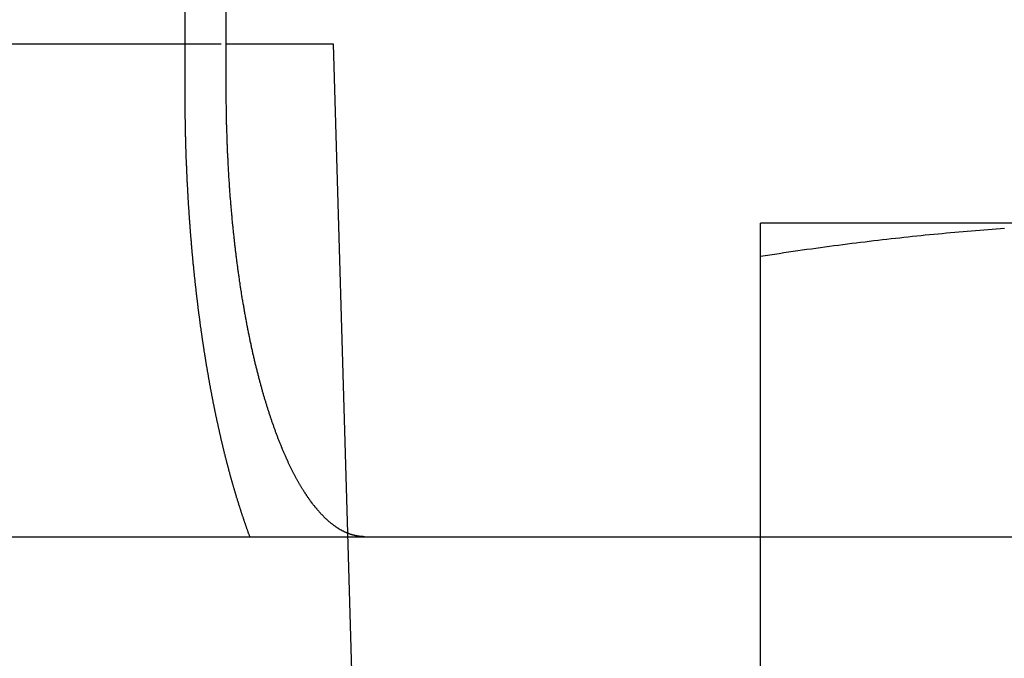
# Model space of a CAD drawing. Extents: x -131 to 1467, y -666 to 130.
# Drawn here: x 200 to 211, y 22 to 29 of the extents above; entities that cross this region are included whole.
import ezdxf

# ---------------------------------------------------------------- set-up
doc = ezdxf.new("R2010")
doc.units = 0
doc.header["$LTSCALE"] = 10
doc.linetypes.add('VERDECKT', pattern=[0.375, 0.25, -0.125])
doc.layers.get('0').update_dxf_attribs({"linetype": 'CONTINUOUS'})
doc.layers.add('STEMPEL', color=3, linetype='CONTINUOUS')

# ---------------------------------------------------------------- blocks, each defined once
blk = doc.blocks.new('A$C297C3BDA')
at = {"color": 1, "linetype": 'VERDECKT', "extrusion": (0, 1, -2e-16)}
for p, q in [((201.84272, 34.5), (201.84272, 28.5)), ((199.75, 29), (202.30647, 29)), ((203.66105, 23.53841), (203.70642, 22)), ((208.27241, 22), (208.27241, 23.5))]:
    blk.add_line(p, q, dxfattribs=at)
at = {"color": 3, "linetype": 'CONTINUOUS', "extrusion": (0, 1, -2e-16)}
for p, q in [((202.30647, 28.5), (202.30647, 34.5)), ((202.30647, 29), (203.5, 29)), ((203.5, 29), (203.66105, 23.53841)), ((212.77241, 27), (208.27241, 27)), ((208.27241, 23.5), (208.27241, 26.62693)), ((-129.39857, 23.5), (401.5, 23.5))]:
    blk.add_line(p, q, dxfattribs=at)
at = {"color": 1}
blk.add_polyline3d([(201.843, 28.5, 0), (201.843, 28.4916, 0), (201.843, 28.4831, 0), (201.843, 28.4746, 0), (201.843, 28.4662, 0), (201.843, 28.4577, 0), (201.843, 28.4492, 0), (201.843, 28.4407, 0), (201.843, 28.4322, 0), (201.843, 28.4236, 0), (201.843, 28.4151, 0), (201.843, 28.4065, 0), (201.843, 28.398, 0), (201.843, 28.3894, 0), (201.843, 28.3808, 0), (201.843, 28.3723, 0), (201.843, 28.3637, 0), (201.843, 28.355, 0), (201.843, 28.3464, 0), (201.843, 28.3378, 0), (201.843, 28.3292, 0), (201.843, 28.3205, 0), (201.844, 28.3119, 0), (201.844, 28.3032, 0), (201.844, 28.2946, 0), (201.844, 28.2859, 0), (201.844, 28.2772, 0), (201.844, 28.2685, 0), (201.844, 28.2598, 0), (201.844, 28.2511, 0), (201.844, 28.2424, 0), (201.844, 28.2336, 0), (201.845, 28.2249, 0), (201.845, 28.2162, 0), (201.845, 28.2074, 0), (201.845, 28.1987, 0), (201.845, 28.1899, 0), (201.845, 28.1811, 0), (201.845, 28.1723, 0), (201.845, 28.1635, 0), (201.846, 28.1547, 0), (201.846, 28.1459, 0), (201.846, 28.1371, 0), (201.846, 28.1283, 0), (201.846, 28.1195, 0), (201.846, 28.1107, 0), (201.847, 28.1018, 0), (201.847, 28.093, 0), (201.847, 28.0841, 0), (201.847, 28.0753, 0), (201.847, 28.0664, 0), (201.847, 28.0576, 0), (201.848, 28.0487, 0), (201.848, 28.0398, 0), (201.848, 28.0309, 0), (201.848, 28.022, 0), (201.848, 28.0131, 0), (201.849, 28.0042, 0), (201.849, 27.9953, 0), (201.849, 27.9864, 0), (201.849, 27.9775, 0), (201.849, 27.9686, 0), (201.85, 27.9596, 0), (201.85, 27.9507, 0), (201.85, 27.9418, 0), (201.85, 27.9328, 0), (201.851, 27.9239, 0), (201.851, 27.9149, 0), (201.851, 27.906, 0), (201.851, 27.897, 0), (201.852, 27.888, 0), (201.852, 27.8791, 0), (201.852, 27.8701, 0), (201.852, 27.8611, 0), (201.853, 27.8521, 0), (201.853, 27.8431, 0), (201.853, 27.8342, 0), (201.854, 27.8252, 0), (201.854, 27.8162, 0), (201.854, 27.8072, 0), (201.854, 27.7982, 0), (201.855, 27.7892, 0), (201.855, 27.7801, 0), (201.855, 27.7711, 0), (201.856, 27.7621, 0), (201.856, 27.7531, 0), (201.856, 27.7441, 0), (201.857, 27.7351, 0), (201.857, 27.726, 0), (201.857, 27.717, 0), (201.858, 27.708, 0), (201.858, 27.6989, 0), (201.858, 27.6899, 0), (201.859, 27.6809, 0), (201.859, 27.6718, 0), (201.859, 27.6628, 0), (201.86, 27.6537, 0), (201.86, 27.6447, 0), (201.861, 27.6356, 0), (201.861, 27.6266, 0), (201.861, 27.6175, 0), (201.862, 27.6085, 0), (201.862, 27.5994, 0), (201.863, 27.5904, 0), (201.863, 27.5813, 0), (201.863, 27.5723, 0), (201.864, 27.5632, 0), (201.864, 27.5542, 0), (201.865, 27.5451, 0), (201.865, 27.536, 0), (201.865, 27.527, 0), (201.866, 27.5179, 0), (201.866, 27.5089, 0), (201.867, 27.4998, 0), (201.867, 27.4907, 0), (201.868, 27.4817, 0), (201.868, 27.4726, 0), (201.868, 27.4636, 0), (201.869, 27.4545, 0), (201.869, 27.4454, 0), (201.87, 27.4364, 0), (201.87, 27.4273, 0), (201.871, 27.4183, 0), (201.871, 27.4092, 0), (201.872, 27.4001, 0), (201.872, 27.3911, 0), (201.873, 27.382, 0), (201.873, 27.373, 0), (201.874, 27.3639, 0), (201.874, 27.3549, 0), (201.875, 27.3458, 0), (201.875, 27.3368, 0), (201.876, 27.3277, 0), (201.876, 27.3187, 0), (201.877, 27.3096, 0), (201.877, 27.3006, 0), (201.878, 27.2916, 0), (201.878, 27.2825, 0), (201.879, 27.2735, 0), (201.879, 27.2644, 0), (201.88, 27.2554, 0), (201.88, 27.2464, 0), (201.881, 27.2374, 0), (201.882, 27.2283, 0), (201.882, 27.2193, 0), (201.883, 27.2103, 0), (201.883, 27.2013, 0), (201.884, 27.1923, 0), (201.884, 27.1833, 0), (201.885, 27.1742, 0), (201.886, 27.1652, 0), (201.886, 27.1562, 0), (201.887, 27.1472, 0), (201.887, 27.1383, 0), (201.888, 27.1293, 0), (201.889, 27.1203, 0), (201.889, 27.1113, 0), (201.89, 27.1023, 0), (201.89, 27.0933, 0), (201.891, 27.0844, 0), (201.892, 27.0754, 0), (201.892, 27.0664, 0), (201.893, 27.0575, 0), (201.893, 27.0485, 0), (201.894, 27.0396, 0), (201.895, 27.0306, 0), (201.895, 27.0217, 0), (201.896, 27.0127, 0), (201.897, 27.0038, 0), (201.897, 26.9949, 0), (201.898, 26.9859, 0), (201.899, 26.977, 0), (201.899, 26.9681, 0), (201.9, 26.9592, 0), (201.901, 26.9503, 0), (201.901, 26.9414, 0), (201.902, 26.9325, 0), (201.903, 26.9236, 0), (201.903, 26.9147, 0), (201.904, 26.9059, 0), (201.905, 26.897, 0), (201.905, 26.8881, 0), (201.906, 26.8793, 0), (201.907, 26.8704, 0), (201.908, 26.8616, 0), (201.908, 26.8527, 0), (201.909, 26.8439, 0), (201.91, 26.8351, 0), (201.91, 26.8262, 0), (201.911, 26.8174, 0), (201.912, 26.8086, 0), (201.913, 26.7998, 0), (201.913, 26.791, 0), (201.914, 26.7822, 0), (201.915, 26.7734, 0), (201.916, 26.7647, 0), (201.916, 26.7559, 0), (201.917, 26.7471, 0), (201.918, 26.7384, 0), (201.919, 26.7296, 0), (201.919, 26.7209, 0), (201.92, 26.7122, 0), (201.921, 26.7035, 0), (201.922, 26.6947, 0), (201.923, 26.686, 0), (201.923, 26.6773, 0), (201.924, 26.6686, 0), (201.925, 26.66, 0), (201.926, 26.6513, 0), (201.927, 26.6426, 0), (201.927, 26.634, 0), (201.928, 26.6253, 0), (201.929, 26.6167, 0), (201.93, 26.608, 0), (201.931, 26.5994, 0), (201.931, 26.5908, 0), (201.932, 26.5822, 0), (201.933, 26.5736, 0), (201.934, 26.565, 0), (201.935, 26.5564, 0), (201.935, 26.5479, 0), (201.936, 26.5393, 0), (201.937, 26.5307, 0), (201.938, 26.5222, 0), (201.939, 26.5137, 0), (201.94, 26.5051, 0), (201.941, 26.4966, 0), (201.941, 26.4881, 0), (201.942, 26.4796, 0), (201.943, 26.4711, 0), (201.944, 26.4627, 0), (201.945, 26.4542, 0), (201.946, 26.4458, 0), (201.947, 26.4373, 0), (201.947, 26.4289, 0), (201.948, 26.4205, 0), (201.949, 26.412, 0), (201.95, 26.4036, 0), (201.951, 26.3952, 0), (201.952, 26.3869, 0), (201.953, 26.3785, 0), (201.954, 26.3701, 0), (201.955, 26.3618, 0), (201.955, 26.3535, 0), (201.956, 26.3451, 0), (201.957, 26.3368, 0), (201.958, 26.3285, 0), (201.959, 26.3202, 0), (201.96, 26.3119, 0), (201.961, 26.3037, 0), (201.962, 26.2954, 0), (201.963, 26.2872, 0), (201.964, 26.2789, 0), (201.965, 26.2707, 0), (201.966, 26.2625, 0), (201.966, 26.2543, 0), (201.967, 26.2461, 0), (201.968, 26.2379, 0), (201.969, 26.2298, 0), (201.97, 26.2216, 0), (201.971, 26.2135, 0), (201.972, 26.2053, 0), (201.973, 26.1972, 0), (201.974, 26.1891, 0), (201.975, 26.181, 0), (201.976, 26.173, 0), (201.977, 26.1649, 0), (201.978, 26.1569, 0), (201.979, 26.1488, 0), (201.98, 26.1408, 0), (201.981, 26.1328, 0), (201.982, 26.1248, 0), (201.983, 26.1168, 0), (201.984, 26.1088, 0), (201.985, 26.1009, 0), (201.986, 26.0929, 0), (201.987, 26.085, 0), (201.988, 26.0771, 0), (201.989, 26.0692, 0), (201.99, 26.0613, 0), (201.991, 26.0534, 0), (201.991, 26.0455, 0), (201.992, 26.0377, 0), (201.993, 26.0299, 0), (201.994, 26.022, 0), (201.995, 26.0142, 0), (201.996, 26.0064, 0), (201.997, 25.9986, 0), (201.998, 25.9908, 0), (201.999, 25.983, 0), (202.001, 25.9752, 0), (202.002, 25.9674, 0), (202.003, 25.9595, 0), (202.004, 25.9517, 0), (202.005, 25.9439, 0), (202.006, 25.936, 0), (202.007, 25.9282, 0), (202.008, 25.9203, 0), (202.009, 25.9125, 0), (202.01, 25.9046, 0), (202.011, 25.8967, 0), (202.012, 25.8888, 0), (202.013, 25.881, 0), (202.014, 25.8731, 0), (202.015, 25.8652, 0), (202.016, 25.8573, 0), (202.017, 25.8494, 0), (202.018, 25.8415, 0), (202.02, 25.8336, 0), (202.021, 25.8257, 0), (202.022, 25.8178, 0), (202.023, 25.8099, 0), (202.024, 25.802, 0), (202.025, 25.7941, 0), (202.026, 25.7861, 0), (202.027, 25.7782, 0), (202.029, 25.7703, 0), (202.03, 25.7624, 0), (202.031, 25.7544, 0), (202.032, 25.7465, 0), (202.033, 25.7386, 0), (202.034, 25.7306, 0), (202.035, 25.7227, 0), (202.037, 25.7147, 0), (202.038, 25.7068, 0), (202.039, 25.6988, 0), (202.04, 25.6909, 0), (202.041, 25.6829, 0), (202.042, 25.675, 0), (202.044, 25.667, 0), (202.045, 25.6591, 0), (202.046, 25.6511, 0), (202.047, 25.6432, 0), (202.048, 25.6352, 0), (202.05, 25.6272, 0), (202.051, 25.6193, 0), (202.052, 25.6113, 0), (202.053, 25.6033, 0), (202.055, 25.5954, 0), (202.056, 25.5874, 0), (202.057, 25.5794, 0), (202.058, 25.5715, 0), (202.059, 25.5635, 0), (202.061, 25.5555, 0), (202.062, 25.5476, 0), (202.063, 25.5396, 0), (202.065, 25.5316, 0), (202.066, 25.5237, 0), (202.067, 25.5157, 0), (202.068, 25.5077, 0), (202.07, 25.4998, 0), (202.071, 25.4918, 0), (202.072, 25.4839, 0), (202.073, 25.4759, 0), (202.075, 25.4679, 0), (202.076, 25.46, 0), (202.077, 25.452, 0), (202.079, 25.444, 0), (202.08, 25.4361, 0), (202.081, 25.4281, 0), (202.083, 25.4202, 0), (202.084, 25.4122, 0), (202.085, 25.4043, 0), (202.087, 25.3963, 0), (202.088, 25.3884, 0), (202.089, 25.3804, 0), (202.091, 25.3725, 0), (202.092, 25.3645, 0), (202.093, 25.3566, 0), (202.095, 25.3487, 0), (202.096, 25.3407, 0), (202.097, 25.3328, 0), (202.099, 25.3249, 0), (202.1, 25.3169, 0), (202.102, 25.309, 0), (202.103, 25.3011, 0), (202.104, 25.2932, 0), (202.106, 25.2853, 0), (202.107, 25.2774, 0), (202.109, 25.2694, 0), (202.11, 25.2615, 0), (202.111, 25.2536, 0), (202.113, 25.2457, 0), (202.114, 25.2378, 0), (202.116, 25.23, 0), (202.117, 25.2221, 0), (202.118, 25.2142, 0), (202.12, 25.2063, 0), (202.121, 25.1984, 0), (202.123, 25.1905, 0), (202.124, 25.1827, 0), (202.126, 25.1748, 0), (202.127, 25.1669, 0), (202.128, 25.1591, 0), (202.13, 25.1512, 0), (202.131, 25.1434, 0), (202.133, 25.1355, 0), (202.134, 25.1277, 0), (202.136, 25.1199, 0), (202.137, 25.112, 0), (202.139, 25.1042, 0), (202.14, 25.0964, 0), (202.142, 25.0886, 0), (202.143, 25.0808, 0), (202.145, 25.073, 0), (202.146, 25.0652, 0), (202.148, 25.0574, 0), (202.149, 25.0496, 0), (202.151, 25.0418, 0), (202.152, 25.034, 0), (202.154, 25.0263, 0), (202.155, 25.0185, 0), (202.157, 25.0107, 0), (202.158, 25.003, 0), (202.16, 24.9953, 0), (202.161, 24.9875, 0), (202.163, 24.9798, 0), (202.164, 24.9721, 0), (202.166, 24.9643, 0), (202.168, 24.9566, 0), (202.169, 24.9489, 0), (202.171, 24.9412, 0), (202.172, 24.9335, 0), (202.174, 24.9258, 0), (202.175, 24.9181, 0), (202.177, 24.9105, 0), (202.179, 24.9028, 0), (202.18, 24.8951, 0), (202.182, 24.8875, 0), (202.183, 24.8799, 0), (202.185, 24.8722, 0), (202.186, 24.8646, 0), (202.188, 24.857, 0), (202.19, 24.8494, 0), (202.191, 24.8417, 0), (202.193, 24.8341, 0), (202.194, 24.8266, 0), (202.196, 24.819, 0), (202.198, 24.8114, 0), (202.199, 24.8038, 0), (202.201, 24.7963, 0), (202.202, 24.7887, 0), (202.204, 24.7812, 0), (202.206, 24.7736, 0), (202.207, 24.7661, 0), (202.209, 24.7586, 0), (202.211, 24.7511, 0), (202.212, 24.7436, 0), (202.214, 24.7361, 0), (202.216, 24.7286, 0), (202.217, 24.7211, 0), (202.219, 24.7137, 0), (202.221, 24.7062, 0), (202.222, 24.6988, 0), (202.224, 24.6913, 0), (202.226, 24.6839, 0), (202.227, 24.6765, 0), (202.229, 24.6691, 0), (202.231, 24.6617, 0), (202.232, 24.6543, 0), (202.234, 24.6469, 0), (202.236, 24.6395, 0), (202.237, 24.6321, 0), (202.239, 24.6248, 0), (202.241, 24.6174, 0), (202.242, 24.6101, 0), (202.244, 24.6028, 0), (202.246, 24.5955, 0), (202.247, 24.5882, 0), (202.249, 24.5809, 0), (202.251, 24.5736, 0), (202.253, 24.5663, 0), (202.254, 24.559, 0), (202.256, 24.5518, 0), (202.258, 24.5445, 0), (202.259, 24.5373, 0), (202.261, 24.5301, 0), (202.263, 24.5229, 0), (202.265, 24.5157, 0), (202.266, 24.5085, 0), (202.268, 24.5013, 0), (202.27, 24.4941, 0), (202.271, 24.487, 0), (202.273, 24.4798, 0), (202.275, 24.4727, 0), (202.277, 24.4656, 0), (202.278, 24.4584, 0), (202.28, 24.4513, 0), (202.282, 24.4442, 0), (202.284, 24.4372, 0), (202.285, 24.4301, 0), (202.287, 24.423, 0), (202.289, 24.416, 0), (202.291, 24.409, 0), (202.292, 24.4019, 0), (202.294, 24.3949, 0), (202.296, 24.3879, 0), (202.298, 24.3809, 0), (202.3, 24.374, 0), (202.301, 24.367, 0), (202.303, 24.3601, 0), (202.305, 24.3531, 0), (202.307, 24.3462, 0), (202.308, 24.3393, 0), (202.31, 24.3324, 0), (202.312, 24.3255, 0), (202.314, 24.3186, 0), (202.316, 24.3117, 0), (202.317, 24.3049, 0), (202.319, 24.2981, 0), (202.321, 24.2912, 0), (202.323, 24.2844, 0), (202.324, 24.2776, 0), (202.326, 24.2708, 0), (202.328, 24.264, 0), (202.33, 24.2573, 0), (202.332, 24.2505, 0), (202.333, 24.2438, 0), (202.335, 24.2371, 0), (202.337, 24.2304, 0), (202.339, 24.2237, 0), (202.341, 24.217, 0), (202.342, 24.2103, 0), (202.344, 24.2037, 0), (202.346, 24.197, 0), (202.348, 24.1904, 0), (202.35, 24.1838, 0), (202.352, 24.1772, 0), (202.353, 24.1706, 0), (202.355, 24.164, 0), (202.357, 24.1574, 0), (202.359, 24.1509, 0), (202.361, 24.1443, 0), (202.362, 24.1378, 0), (202.364, 24.1313, 0), (202.366, 24.1248, 0), (202.368, 24.1183, 0), (202.37, 24.1119, 0), (202.372, 24.1054, 0), (202.373, 24.099, 0), (202.375, 24.0925, 0), (202.377, 24.0861, 0), (202.379, 24.0797, 0), (202.381, 24.0734, 0), (202.383, 24.067, 0), (202.384, 24.0606, 0), (202.386, 24.0543, 0), (202.388, 24.048, 0), (202.39, 24.0417, 0), (202.392, 24.0354, 0), (202.394, 24.0291, 0), (202.395, 24.0228, 0), (202.397, 24.0166, 0), (202.399, 24.0103, 0), (202.401, 24.0041, 0), (202.403, 23.9979, 0), (202.405, 23.9917, 0), (202.406, 23.9855, 0), (202.408, 23.9794, 0), (202.41, 23.9732, 0), (202.412, 23.9671, 0), (202.414, 23.961, 0), (202.416, 23.9549, 0), (202.418, 23.9488, 0), (202.419, 23.9427, 0), (202.421, 23.9366, 0), (202.423, 23.9306, 0), (202.425, 23.9246, 0), (202.427, 23.9186, 0), (202.429, 23.9126, 0), (202.43, 23.9066, 0), (202.432, 23.9006, 0), (202.434, 23.8947, 0), (202.436, 23.8887, 0), (202.438, 23.8827, 0), (202.44, 23.8768, 0), (202.442, 23.8708, 0), (202.443, 23.8648, 0), (202.445, 23.8589, 0), (202.447, 23.8529, 0), (202.449, 23.847, 0), (202.451, 23.841, 0), (202.453, 23.835, 0), (202.455, 23.8291, 0), (202.457, 23.8231, 0), (202.459, 23.8172, 0), (202.461, 23.8112, 0), (202.462, 23.8053, 0), (202.464, 23.7993, 0), (202.466, 23.7934, 0), (202.468, 23.7874, 0), (202.47, 23.7815, 0), (202.472, 23.7755, 0), (202.474, 23.7696, 0), (202.476, 23.7636, 0), (202.478, 23.7577, 0), (202.48, 23.7518, 0), (202.482, 23.7458, 0), (202.484, 23.7399, 0), (202.486, 23.734, 0), (202.488, 23.7281, 0), (202.49, 23.7221, 0), (202.492, 23.7162, 0), (202.494, 23.7103, 0), (202.496, 23.7044, 0), (202.498, 23.6985, 0), (202.5, 23.6926, 0), (202.502, 23.6867, 0), (202.504, 23.6808, 0), (202.506, 23.6749, 0), (202.508, 23.669, 0), (202.51, 23.6631, 0), (202.512, 23.6572, 0), (202.514, 23.6513, 0), (202.516, 23.6454, 0), (202.518, 23.6396, 0), (202.52, 23.6337, 0), (202.522, 23.6278, 0), (202.524, 23.622, 0), (202.526, 23.6161, 0), (202.528, 23.6103, 0), (202.53, 23.6044, 0), (202.532, 23.5986, 0), (202.534, 23.5927, 0), (202.537, 23.5869, 0), (202.539, 23.5811, 0), (202.541, 23.5752, 0), (202.543, 23.5694, 0), (202.545, 23.5636, 0), (202.547, 23.5578, 0), (202.549, 23.552, 0), (202.551, 23.5462, 0), (202.553, 23.5404, 0), (202.555, 23.5346, 0), (202.558, 23.5288, 0), (202.56, 23.523, 0), (202.562, 23.5173, 0), (202.564, 23.5115, 0), (202.566, 23.5058, 0), (202.568, 23.5, 0)], dxfattribs=at)
at = {"color": 3}
for points in [[(203.852, 23.5, 0), (203.848, 23.5, 0), (203.844, 23.5001, 0), (203.84, 23.5002, 0), (203.836, 23.5003, 0), (203.832, 23.5004, 0), (203.828, 23.5006, 0), (203.824, 23.5009, 0), (203.82, 23.5011, 0), (203.816, 23.5014, 0), (203.812, 23.5018, 0), (203.808, 23.5022, 0), (203.804, 23.5026, 0), (203.8, 23.503, 0), (203.796, 23.5035, 0), (203.792, 23.504, 0), (203.787, 23.5046, 0), (203.783, 23.5052, 0), (203.779, 23.5058, 0), (203.775, 23.5065, 0), (203.771, 23.5072, 0), (203.767, 23.5079, 0), (203.763, 23.5087, 0), (203.758, 23.5095, 0), (203.754, 23.5104, 0), (203.75, 23.5112, 0), (203.746, 23.5122, 0), (203.742, 23.5131, 0), (203.737, 23.5141, 0), (203.733, 23.5152, 0), (203.729, 23.5162, 0), (203.725, 23.5174, 0), (203.721, 23.5185, 0), (203.716, 23.5197, 0), (203.712, 23.5209, 0), (203.708, 23.5222, 0), (203.704, 23.5235, 0), (203.7, 23.5248, 0), (203.695, 23.5262, 0), (203.691, 23.5276, 0), (203.687, 23.5291, 0), (203.683, 23.5306, 0), (203.678, 23.5321, 0), (203.674, 23.5337, 0), (203.67, 23.5353, 0), (203.666, 23.5369, 0), (203.661, 23.5386, 0), (203.657, 23.5404, 0), (203.653, 23.5421, 0), (203.648, 23.5439, 0), (203.644, 23.5458, 0), (203.64, 23.5477, 0), (203.636, 23.5496, 0), (203.631, 23.5515, 0), (203.627, 23.5535, 0), (203.623, 23.5556, 0), (203.619, 23.5577, 0), (203.614, 23.5598, 0), (203.61, 23.5619, 0), (203.606, 23.5641, 0), (203.601, 23.5664, 0), (203.597, 23.5687, 0), (203.593, 23.571, 0), (203.589, 23.5733, 0), (203.584, 23.5757, 0), (203.58, 23.5782, 0), (203.576, 23.5806, 0), (203.572, 23.5832, 0), (203.567, 23.5857, 0), (203.563, 23.5883, 0), (203.559, 23.591, 0), (203.555, 23.5936, 0), (203.55, 23.5964, 0), (203.546, 23.5991, 0), (203.542, 23.6019, 0), (203.537, 23.6048, 0), (203.533, 23.6077, 0), (203.529, 23.6106, 0), (203.525, 23.6136, 0), (203.521, 23.6166, 0), (203.516, 23.6196, 0), (203.512, 23.6227, 0), (203.508, 23.6258, 0), (203.504, 23.629, 0), (203.499, 23.6321, 0), (203.495, 23.6354, 0), (203.491, 23.6386, 0), (203.487, 23.642, 0), (203.483, 23.6453, 0), (203.478, 23.6487, 0), (203.474, 23.6521, 0), (203.47, 23.6555, 0), (203.466, 23.659, 0), (203.462, 23.6625, 0), (203.457, 23.6661, 0), (203.453, 23.6697, 0), (203.449, 23.6733, 0), (203.445, 23.677, 0), (203.441, 23.6807, 0), (203.437, 23.6844, 0), (203.433, 23.6881, 0), (203.428, 23.6919, 0), (203.424, 23.6957, 0), (203.42, 23.6996, 0), (203.416, 23.7035, 0), (203.412, 23.7074, 0), (203.408, 23.7113, 0), (203.404, 23.7153, 0), (203.4, 23.7193, 0), (203.396, 23.7234, 0), (203.392, 23.7274, 0), (203.388, 23.7315, 0), (203.384, 23.7357, 0), (203.38, 23.7398, 0), (203.376, 23.744, 0), (203.372, 23.7482, 0), (203.368, 23.7525, 0), (203.364, 23.7568, 0), (203.36, 23.7611, 0), (203.356, 23.7654, 0), (203.352, 23.7697, 0), (203.348, 23.7741, 0), (203.344, 23.7785, 0), (203.34, 23.783, 0), (203.336, 23.7874, 0), (203.332, 23.7919, 0), (203.328, 23.7964, 0), (203.324, 23.801, 0), (203.32, 23.8055, 0), (203.316, 23.8101, 0), (203.313, 23.8147, 0), (203.309, 23.8194, 0), (203.305, 23.824, 0), (203.301, 23.8287, 0), (203.297, 23.8334, 0), (203.294, 23.8381, 0), (203.29, 23.8429, 0), (203.286, 23.8477, 0), (203.282, 23.8525, 0), (203.278, 23.8573, 0), (203.275, 23.8621, 0), (203.271, 23.867, 0), (203.267, 23.8719, 0), (203.264, 23.8768, 0), (203.26, 23.8817, 0), (203.256, 23.8867, 0), (203.253, 23.8917, 0), (203.249, 23.8967, 0), (203.245, 23.9018, 0), (203.241, 23.9069, 0), (203.238, 23.9121, 0), (203.234, 23.9174, 0), (203.23, 23.9226, 0), (203.227, 23.9279, 0), (203.223, 23.9333, 0), (203.219, 23.9387, 0), (203.215, 23.9442, 0), (203.212, 23.9496, 0), (203.208, 23.9552, 0), (203.204, 23.9608, 0), (203.201, 23.9664, 0), (203.197, 23.972, 0), (203.193, 23.9778, 0), (203.189, 23.9835, 0), (203.186, 23.9893, 0), (203.182, 23.9951, 0), (203.178, 24.001, 0), (203.174, 24.0069, 0), (203.171, 24.0129, 0), (203.167, 24.0189, 0), (203.163, 24.0249, 0), (203.159, 24.031, 0), (203.156, 24.0371, 0), (203.152, 24.0433, 0), (203.148, 24.0495, 0), (203.144, 24.0558, 0), (203.14, 24.062, 0), (203.137, 24.0684, 0), (203.133, 24.0747, 0), (203.129, 24.0812, 0), (203.125, 24.0876, 0), (203.122, 24.0941, 0), (203.118, 24.1006, 0), (203.114, 24.1072, 0), (203.11, 24.1138, 0), (203.107, 24.1205, 0), (203.103, 24.1271, 0), (203.099, 24.1339, 0), (203.095, 24.1406, 0), (203.092, 24.1474, 0), (203.088, 24.1543, 0), (203.084, 24.1612, 0), (203.081, 24.1681, 0), (203.077, 24.175, 0), (203.073, 24.182, 0), (203.069, 24.1891, 0), (203.066, 24.1962, 0), (203.062, 24.2033, 0), (203.058, 24.2104, 0), (203.054, 24.2176, 0), (203.051, 24.2248, 0), (203.047, 24.2321, 0), (203.043, 24.2394, 0), (203.04, 24.2467, 0), (203.036, 24.2541, 0), (203.032, 24.2615, 0), (203.029, 24.2689, 0), (203.025, 24.2764, 0), (203.021, 24.2839, 0), (203.018, 24.2914, 0), (203.014, 24.299, 0), (203.01, 24.3067, 0), (203.007, 24.3143, 0), (203.003, 24.322, 0), (202.999, 24.3297, 0), (202.996, 24.3375, 0), (202.992, 24.3453, 0), (202.989, 24.3531, 0), (202.985, 24.361, 0), (202.981, 24.3689, 0), (202.978, 24.3768, 0), (202.974, 24.3848, 0), (202.971, 24.3928, 0), (202.967, 24.4008, 0), (202.964, 24.4088, 0), (202.96, 24.4169, 0), (202.957, 24.425, 0), (202.953, 24.4332, 0), (202.95, 24.4414, 0), (202.946, 24.4496, 0), (202.943, 24.4578, 0), (202.939, 24.4661, 0), (202.936, 24.4744, 0), (202.932, 24.4827, 0), (202.929, 24.491, 0), (202.925, 24.4994, 0), (202.922, 24.5078, 0), (202.918, 24.5162, 0), (202.915, 24.5247, 0), (202.911, 24.5332, 0), (202.908, 24.5417, 0), (202.905, 24.5502, 0), (202.901, 24.5587, 0), (202.898, 24.5673, 0), (202.894, 24.5759, 0), (202.891, 24.5845, 0), (202.888, 24.5931, 0), (202.884, 24.6018, 0), (202.881, 24.6104, 0), (202.878, 24.6191, 0), (202.874, 24.6278, 0), (202.871, 24.6366, 0), (202.868, 24.6453, 0), (202.865, 24.6541, 0), (202.861, 24.6629, 0), (202.858, 24.6717, 0), (202.855, 24.6805, 0), (202.852, 24.6893, 0), (202.848, 24.6982, 0), (202.845, 24.707, 0), (202.842, 24.7159, 0), (202.839, 24.7248, 0), (202.836, 24.7337, 0), (202.833, 24.7426, 0), (202.829, 24.7516, 0), (202.826, 24.7605, 0), (202.823, 24.7695, 0), (202.82, 24.7784, 0), (202.817, 24.7874, 0), (202.814, 24.7964, 0), (202.811, 24.8054, 0), (202.808, 24.8144, 0), (202.805, 24.8234, 0), (202.802, 24.8325, 0), (202.799, 24.8415, 0), (202.796, 24.8505, 0), (202.793, 24.8596, 0), (202.79, 24.8687, 0), (202.787, 24.8777, 0), (202.784, 24.8868, 0), (202.781, 24.8959, 0), (202.778, 24.905, 0), (202.775, 24.914, 0), (202.772, 24.9231, 0), (202.769, 24.9322, 0), (202.766, 24.9413, 0), (202.764, 24.9504, 0), (202.761, 24.9595, 0), (202.758, 24.9686, 0), (202.755, 24.9778, 0), (202.752, 24.987, 0), (202.75, 24.9962, 0), (202.747, 25.0055, 0), (202.744, 25.0149, 0), (202.741, 25.0243, 0), (202.738, 25.0337, 0), (202.735, 25.0432, 0), (202.733, 25.0527, 0), (202.73, 25.0623, 0), (202.727, 25.0719, 0), (202.724, 25.0815, 0), (202.721, 25.0913, 0), (202.719, 25.101, 0), (202.716, 25.1108, 0), (202.713, 25.1206, 0), (202.71, 25.1305, 0), (202.708, 25.1404, 0), (202.705, 25.1504, 0), (202.702, 25.1604, 0), (202.699, 25.1704, 0), (202.696, 25.1805, 0), (202.694, 25.1906, 0), (202.691, 25.2008, 0), (202.688, 25.211, 0), (202.685, 25.2212, 0), (202.683, 25.2315, 0), (202.68, 25.2418, 0), (202.677, 25.2522, 0), (202.674, 25.2626, 0), (202.672, 25.273, 0), (202.669, 25.2835, 0), (202.666, 25.294, 0), (202.663, 25.3046, 0), (202.661, 25.3151, 0), (202.658, 25.3258, 0), (202.655, 25.3364, 0), (202.653, 25.3471, 0), (202.65, 25.3578, 0), (202.647, 25.3686, 0), (202.645, 25.3794, 0), (202.642, 25.3902, 0), (202.639, 25.4011, 0), (202.637, 25.412, 0), (202.634, 25.4229, 0), (202.631, 25.4338, 0), (202.629, 25.4448, 0), (202.626, 25.4559, 0), (202.623, 25.4669, 0), (202.621, 25.478, 0), (202.618, 25.4891, 0), (202.616, 25.5003, 0), (202.613, 25.5114, 0), (202.61, 25.5226, 0), (202.608, 25.5339, 0), (202.605, 25.5451, 0), (202.603, 25.5564, 0), (202.6, 25.5677, 0), (202.598, 25.5791, 0), (202.595, 25.5905, 0), (202.593, 25.6019, 0), (202.59, 25.6133, 0), (202.588, 25.6248, 0), (202.585, 25.6362, 0), (202.583, 25.6477, 0), (202.58, 25.6593, 0), (202.578, 25.6708, 0), (202.575, 25.6824, 0), (202.573, 25.694, 0), (202.57, 25.7057, 0), (202.568, 25.7173, 0), (202.566, 25.729, 0), (202.563, 25.7407, 0), (202.561, 25.7524, 0), (202.558, 25.7642, 0), (202.556, 25.7759, 0), (202.554, 25.7877, 0), (202.551, 25.7995, 0), (202.549, 25.8114, 0), (202.547, 25.8232, 0), (202.544, 25.8351, 0), (202.542, 25.8469, 0), (202.54, 25.8588, 0), (202.537, 25.8708, 0), (202.535, 25.8827, 0), (202.533, 25.8946, 0), (202.531, 25.9066, 0), (202.528, 25.9186, 0), (202.526, 25.9306, 0), (202.524, 25.9426, 0), (202.522, 25.9546, 0), (202.52, 25.9666, 0), (202.517, 25.9787, 0), (202.515, 25.9907, 0), (202.513, 26.0028, 0), (202.511, 26.0148, 0), (202.509, 26.0269, 0), (202.507, 26.039, 0), (202.505, 26.0511, 0), (202.503, 26.0632, 0), (202.501, 26.0753, 0), (202.498, 26.0875, 0), (202.496, 26.0996, 0), (202.494, 26.1117, 0), (202.492, 26.1239, 0), (202.49, 26.136, 0), (202.488, 26.1481, 0), (202.486, 26.1603, 0), (202.484, 26.1724, 0), (202.482, 26.1846, 0), (202.48, 26.1968, 0), (202.478, 26.2089, 0), (202.476, 26.2211, 0), (202.475, 26.2332, 0), (202.473, 26.2454, 0), (202.471, 26.2575, 0), (202.469, 26.2697, 0), (202.467, 26.2818, 0), (202.465, 26.294, 0), (202.463, 26.3061, 0), (202.461, 26.3183, 0), (202.46, 26.3304, 0), (202.458, 26.3425, 0), (202.456, 26.3547, 0), (202.454, 26.3668, 0), (202.453, 26.3789, 0), (202.451, 26.391, 0), (202.449, 26.4031, 0), (202.447, 26.4152, 0), (202.446, 26.4273, 0), (202.444, 26.4394, 0), (202.442, 26.4514, 0), (202.441, 26.4635, 0), (202.439, 26.4755, 0), (202.437, 26.4875, 0), (202.436, 26.4995, 0), (202.434, 26.5115, 0), (202.432, 26.5235, 0), (202.431, 26.5355, 0), (202.429, 26.5475, 0), (202.428, 26.5594, 0), (202.426, 26.5713, 0), (202.425, 26.5833, 0), (202.423, 26.5952, 0), (202.422, 26.6071, 0), (202.42, 26.6191, 0), (202.419, 26.6312, 0), (202.417, 26.6432, 0), (202.416, 26.6554, 0), (202.414, 26.6675, 0), (202.413, 26.6797, 0), (202.411, 26.692, 0), (202.41, 26.7043, 0), (202.408, 26.7166, 0), (202.407, 26.7289, 0), (202.405, 26.7413, 0), (202.404, 26.7538, 0), (202.402, 26.7663, 0), (202.401, 26.7788, 0), (202.4, 26.7913, 0), (202.398, 26.8039, 0), (202.397, 26.8165, 0), (202.395, 26.8292, 0), (202.394, 26.8419, 0), (202.393, 26.8546, 0), (202.391, 26.8673, 0), (202.39, 26.8801, 0), (202.389, 26.8929, 0), (202.387, 26.9058, 0), (202.386, 26.9187, 0), (202.385, 26.9316, 0), (202.383, 26.9445, 0), (202.382, 26.9575, 0), (202.381, 26.9705, 0), (202.379, 26.9835, 0), (202.378, 26.9966, 0), (202.377, 27.0097, 0), (202.376, 27.0228, 0), (202.374, 27.0359, 0), (202.373, 27.0491, 0), (202.372, 27.0623, 0), (202.371, 27.0755, 0), (202.369, 27.0888, 0), (202.368, 27.102, 0), (202.367, 27.1153, 0), (202.366, 27.1286, 0), (202.365, 27.142, 0), (202.364, 27.1553, 0), (202.362, 27.1687, 0), (202.361, 27.1821, 0), (202.36, 27.1955, 0), (202.359, 27.209, 0), (202.358, 27.2224, 0), (202.357, 27.2359, 0), (202.356, 27.2494, 0), (202.355, 27.263, 0), (202.354, 27.2765, 0), (202.352, 27.29, 0), (202.351, 27.3036, 0), (202.35, 27.3172, 0), (202.349, 27.3308, 0), (202.348, 27.3444, 0), (202.347, 27.358, 0), (202.346, 27.3717, 0), (202.345, 27.3854, 0), (202.344, 27.399, 0), (202.343, 27.4127, 0), (202.343, 27.4264, 0), (202.342, 27.4401, 0), (202.341, 27.4538, 0), (202.34, 27.4676, 0), (202.339, 27.4813, 0), (202.338, 27.4951, 0), (202.337, 27.5088, 0), (202.336, 27.5226, 0), (202.335, 27.5364, 0), (202.335, 27.5502, 0), (202.334, 27.564, 0), (202.333, 27.5778, 0), (202.332, 27.5916, 0), (202.331, 27.6054, 0), (202.331, 27.6192, 0), (202.33, 27.633, 0), (202.329, 27.6468, 0), (202.328, 27.6607, 0), (202.328, 27.6745, 0), (202.327, 27.6883, 0), (202.326, 27.7021, 0), (202.326, 27.716, 0), (202.325, 27.7298, 0), (202.324, 27.7436, 0), (202.324, 27.7575, 0), (202.323, 27.7713, 0), (202.322, 27.7851, 0), (202.322, 27.799, 0), (202.321, 27.8128, 0), (202.321, 27.8266, 0), (202.32, 27.8404, 0), (202.32, 27.8542, 0), (202.319, 27.868, 0), (202.318, 27.8818, 0), (202.318, 27.8956, 0), (202.317, 27.9094, 0), (202.317, 27.9232, 0), (202.316, 27.9369, 0), (202.316, 27.9507, 0), (202.315, 27.9644, 0), (202.315, 27.9782, 0), (202.315, 27.9919, 0), (202.314, 28.0056, 0), (202.314, 28.0193, 0), (202.313, 28.033, 0), (202.313, 28.0467, 0), (202.313, 28.0604, 0), (202.312, 28.074, 0), (202.312, 28.0877, 0), (202.311, 28.1013, 0), (202.311, 28.1149, 0), (202.311, 28.1285, 0), (202.311, 28.1421, 0), (202.31, 28.1556, 0), (202.31, 28.1691, 0), (202.31, 28.1827, 0), (202.309, 28.1962, 0), (202.309, 28.2096, 0), (202.309, 28.2231, 0), (202.309, 28.2365, 0), (202.308, 28.25, 0), (202.308, 28.2633, 0), (202.308, 28.2767, 0), (202.308, 28.2901, 0), (202.308, 28.3034, 0), (202.308, 28.3167, 0), (202.307, 28.33, 0), (202.307, 28.3432, 0), (202.307, 28.3564, 0), (202.307, 28.3696, 0), (202.307, 28.3828, 0), (202.307, 28.3959, 0), (202.307, 28.4091, 0), (202.307, 28.4221, 0), (202.307, 28.4352, 0), (202.307, 28.4482, 0), (202.307, 28.4612, 0), (202.306, 28.4742, 0), (202.306, 28.4871, 0), (202.306, 28.5, 0)], [(208.272, 26.6269, 0), (208.272, 26.635, 0), (208.272, 26.643, 0), (208.272, 26.6509, 0), (208.272, 26.6587, 0), (208.272, 26.6664, 0), (208.272, 26.674, 0), (208.272, 26.6815, 0), (208.272, 26.6889, 0), (208.272, 26.6962, 0), (208.272, 26.7035, 0), (208.272, 26.7106, 0), (208.272, 26.7176, 0), (208.272, 26.7245, 0), (208.272, 26.7313, 0), (208.272, 26.7381, 0), (208.272, 26.7447, 0), (208.272, 26.7513, 0), (208.272, 26.7577, 0), (208.272, 26.7641, 0), (208.272, 26.7704, 0), (208.272, 26.7766, 0), (208.272, 26.7827, 0), (208.272, 26.7887, 0), (208.272, 26.7946, 0), (208.272, 26.8004, 0), (208.272, 26.8061, 0), (208.272, 26.8118, 0), (208.272, 26.8173, 0), (208.272, 26.8228, 0), (208.272, 26.8282, 0), (208.272, 26.8335, 0), (208.272, 26.8387, 0), (208.272, 26.8438, 0), (208.272, 26.8488, 0), (208.272, 26.8538, 0), (208.272, 26.8586, 0), (208.272, 26.8634, 0), (208.272, 26.8681, 0), (208.272, 26.8727, 0), (208.272, 26.8772, 0), (208.272, 26.8817, 0), (208.272, 26.886, 0), (208.272, 26.8903, 0), (208.272, 26.8945, 0), (208.272, 26.8986, 0), (208.272, 26.9026, 0), (208.272, 26.9065, 0), (208.272, 26.9104, 0), (208.272, 26.9142, 0), (208.272, 26.9178, 0), (208.272, 26.9215, 0), (208.272, 26.925, 0), (208.272, 26.9284, 0), (208.272, 26.9318, 0), (208.272, 26.9351, 0), (208.272, 26.9383, 0), (208.272, 26.9414, 0), (208.272, 26.9444, 0), (208.272, 26.9474, 0), (208.272, 26.9502, 0), (208.272, 26.953, 0), (208.272, 26.9557, 0), (208.272, 26.9584, 0), (208.272, 26.9609, 0), (208.272, 26.9634, 0), (208.272, 26.9658, 0), (208.272, 26.9681, 0), (208.272, 26.9703, 0), (208.272, 26.9725, 0), (208.272, 26.9745, 0), (208.272, 26.9765, 0), (208.272, 26.9784, 0), (208.272, 26.9803, 0), (208.272, 26.982, 0), (208.272, 26.9837, 0), (208.272, 26.9853, 0), (208.272, 26.9868, 0), (208.272, 26.9882, 0), (208.272, 26.9895, 0), (208.272, 26.9908, 0), (208.272, 26.992, 0), (208.272, 26.9931, 0), (208.272, 26.9941, 0), (208.272, 26.995, 0), (208.272, 26.9959, 0), (208.272, 26.9967, 0), (208.272, 26.9974, 0), (208.272, 26.998, 0), (208.272, 26.9985, 0), (208.272, 26.999, 0), (208.272, 26.9993, 0), (208.272, 26.9996, 0), (208.272, 26.9998, 0), (208.272, 27, 0), (208.272, 27, 0)], [(210.997, 26.9383, 0), (210.951, 26.9351, 0), (210.905, 26.9318, 0), (210.859, 26.9284, 0), (210.813, 26.925, 0), (210.767, 26.9215, 0), (210.721, 26.9178, 0), (210.674, 26.9142, 0), (210.628, 26.9104, 0), (210.581, 26.9065, 0), (210.535, 26.9026, 0), (210.488, 26.8986, 0), (210.442, 26.8945, 0), (210.395, 26.8903, 0), (210.348, 26.886, 0), (210.301, 26.8817, 0), (210.254, 26.8772, 0), (210.207, 26.8727, 0), (210.16, 26.8681, 0), (210.112, 26.8634, 0), (210.065, 26.8586, 0), (210.017, 26.8538, 0), (209.97, 26.8488, 0), (209.922, 26.8438, 0), (209.874, 26.8387, 0), (209.826, 26.8335, 0), (209.778, 26.8282, 0), (209.73, 26.8228, 0), (209.682, 26.8173, 0), (209.633, 26.8118, 0), (209.585, 26.8061, 0), (209.536, 26.8004, 0), (209.487, 26.7946, 0), (209.439, 26.7887, 0), (209.389, 26.7827, 0), (209.34, 26.7766, 0), (209.291, 26.7704, 0), (209.242, 26.7641, 0), (209.192, 26.7577, 0), (209.142, 26.7513, 0), (209.092, 26.7447, 0), (209.042, 26.7381, 0), (208.992, 26.7313, 0), (208.942, 26.7245, 0), (208.891, 26.7176, 0), (208.841, 26.7106, 0), (208.79, 26.7035, 0), (208.739, 26.6962, 0), (208.688, 26.6889, 0), (208.637, 26.6815, 0), (208.585, 26.674, 0), (208.533, 26.6664, 0), (208.482, 26.6587, 0), (208.43, 26.6509, 0), (208.377, 26.643, 0), (208.325, 26.635, 0), (208.272, 26.6269, 0)]]:
    blk.add_polyline3d(points, dxfattribs=at)

msp = doc.modelspace()

# ---------------------------------------------------------------- block references
at = {"layer": 'STEMPEL'}
msp.add_blockref('A$C297C3BDA', (0, 0), dxfattribs=at)

doc.saveas('drawing.dxf')
